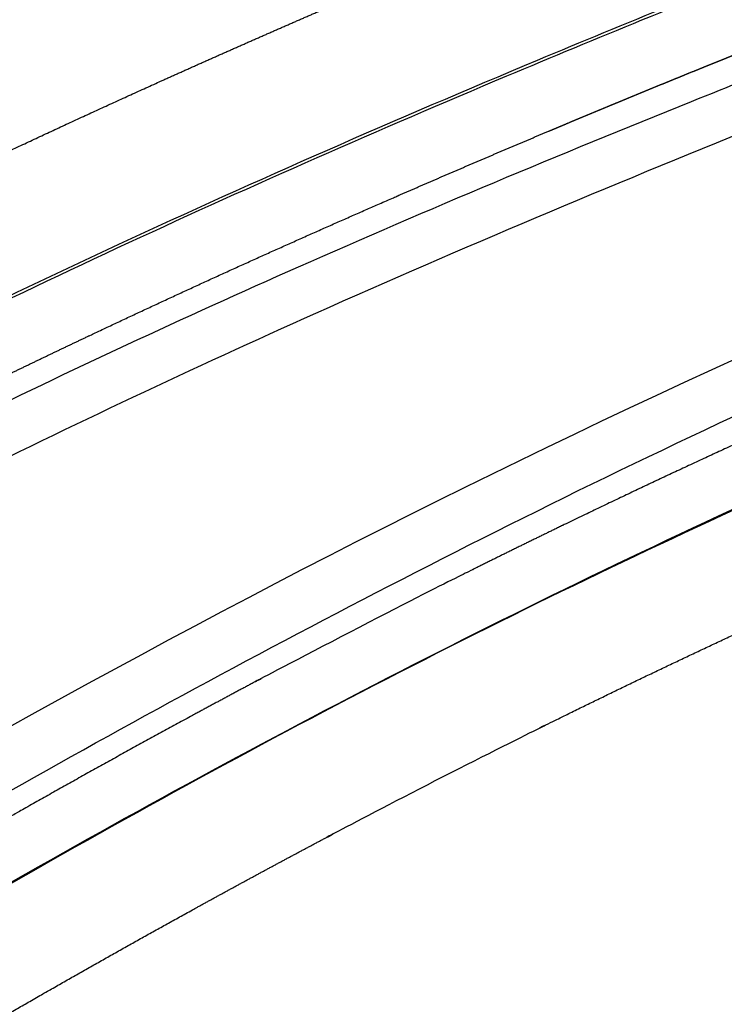
# Model space of a CAD drawing. Units: millimetres. Extents: x -1378 to 20390, y -269 to 14230.
# Drawn here: x 13236 to 13249, y 5003 to 5022 of the extents above; entities that cross this region are included whole.
import ezdxf

# ---------------------------------------------------------------- set-up
doc = ezdxf.new("R2010")
doc.units = ezdxf.units.MM
doc.layers.add('Make2D$可见线$正切线', color=7, linetype='Continuous', true_color=0x000000)

msp = doc.modelspace()

# ---------------------------------------------------------------- linework, layer by layer
at = {"layer": 'Make2D$可见线$正切线', "color": 0}
for points, weights, knots in [([(13230.17694555636, 5016.876118116306), (13230.82555284146, 5017.20864138443), (13231.47645551508, 5017.536859136064), (13232.12954140091, 5017.861010904722), (13233.09717839469, 5018.341122731523), (13234.06908201498, 5018.812537697311), (13235.04517409911, 5019.275217889524), (13236.99818606141, 5020.200003185055), (13238.9653103235, 5021.094377662401), (13240.94607338562, 5021.958126039583), (13241.93689232356, 5022.390699917942), (13242.93057278177, 5022.816659393302), (13243.9270706055, 5023.235985537911), (13244.92420281449, 5023.655558376697), (13245.92380672398, 5024.069208027366), (13246.92584714886, 5024.476919929737), (13247.4269368556, 5024.680877796309), (13247.92864337565, 5024.883464386039), (13248.43093312896, 5025.084775939114), (13248.68207800543, 5025.185431715643), (13248.93336324563, 5025.285782955674), (13249.18480688063, 5025.385783675498), (13249.43625051589, 5025.48578439538), (13249.68785092562, 5025.585438875311), (13249.93959286901, 5025.684787908489), (13250.44307675541, 5025.883485974864), (13250.94712689567, 5026.080962054617), (13251.451620069, 5026.277546074627), (13251.70386665573, 5026.375838084266), (13251.95622397563, 5026.473907134234), (13252.20867648916, 5026.571794813943), (13252.33490274576, 5026.620738653943), (13252.46115280555, 5026.669637143892), (13252.58742470188, 5026.718495511886), (13252.61899267566, 5026.730710103806), (13252.65056201581, 5026.742922183839), (13252.68213269566, 5026.755131843722), (13252.69791803572, 5026.76123667377), (13252.71370380584, 5026.767340623883), (13252.72949223578, 5026.773437923912), (13252.74528066585, 5026.779535223694), (13252.76107114584, 5026.785627433841), (13252.77686358787, 5026.791714799678), (13252.84003335591, 5026.816064263723), (13252.90323447563, 5026.840336193767), (13252.9664607766, 5026.864546735909), (13253.47227118547, 5027.058231073355), (13253.9797353055, 5027.247876753147), (13254.48536250618, 5027.442589899587), (13254.54856590609, 5027.46692904297), (13254.61174004617, 5027.491348792926), (13254.67487770632, 5027.515868019662), (13254.70644653613, 5027.528127632835), (13254.73800550608, 5027.540414002971), (13254.7695580713, 5027.55271819792), (13254.80111063638, 5027.565022392882), (13254.83265702627, 5027.577343752735), (13254.86420132038, 5027.589671680791), (13254.99037849635, 5027.638983392833), (13255.11652506645, 5027.688392402928), (13255.24287441309, 5027.737290649464), (13255.4953736616, 5027.83577684316), (13255.74943673899, 5027.93015562035), (13256.00499683496, 5028.020402161954), (13256.13294494443, 5028.06520607162), (13256.26160345423, 5028.108537831304), (13256.39067918876, 5028.149814781085), (13256.51975492325, 5028.19109173102), (13256.64920002242, 5028.230283440625), (13256.77907114891, 5028.267064440421), (13257.03807324039, 5028.340670581572), (13257.29969793287, 5028.404329577312), (13257.56356334857, 5028.457948508814), (13257.82697147985, 5028.511441966453), (13258.09244094875, 5028.553529432065), (13258.35947809459, 5028.584132640986), (13258.49315561395, 5028.599354127422), (13258.62736362295, 5028.611568677232), (13258.76212862712, 5028.620625777268), (13258.8968936313, 5028.629682877112), (13259.03221010063, 5028.635614306913), (13259.16812499991, 5028.638152146981), (13259.30403989893, 5028.640689986732), (13259.43969510843, 5028.639767116743), (13259.57470124734, 5028.635074761878), (13259.70970738652, 5028.630382406696), (13259.84417644523, 5028.621923766859), (13259.97806457426, 5028.609395410138), (13260.24599007866, 5028.584777866308), (13260.51170548634, 5028.542523620032), (13260.77405111465, 5028.482817084168), (13260.90598289139, 5028.452628495132), (13261.0367211361, 5028.417630552656), (13261.16609059452, 5028.377870171684), (13261.23107252386, 5028.35787570852), (13261.29599393337, 5028.336547598748), (13261.36019517769, 5028.314068499083), (13261.42439642201, 5028.291589399149), (13261.48796974163, 5028.267936219439), (13261.55091232104, 5028.243103754619), (13261.61385490037, 5028.218271289887), (13261.67616673952, 5028.192259570042), (13261.73784409916, 5028.165061656939), (13261.76868277887, 5028.151462700509), (13261.79936282847, 5028.137567170463), (13261.8298836725, 5028.123374015282), (13261.83369877822, 5028.121599870774), (13261.83751138821, 5028.119821080763), (13261.8413215215, 5028.118037627442), (13261.84322658801, 5028.11714590088), (13261.84513102817, 5028.116253020704), (13261.84703484821, 5028.115358970845), (13261.84893866787, 5028.114464920731), (13261.85084183811, 5028.113569640649), (13261.85274463614, 5028.112673678836), (13261.86035582784, 5028.109089830814), (13261.86796018794, 5028.105493180825), (13261.87555772455, 5028.101883750744), (13261.89075279783, 5028.094664890916), (13261.90592058764, 5028.087394910981), (13261.92106112312, 5028.080073887624), (13262.04218540661, 5028.02150570125), (13262.161567656, 5027.959674301754), (13262.27922013533, 5027.894602618842), (13262.51531188891, 5027.764035723339), (13262.74389590966, 5027.620730539238), (13262.9642856008, 5027.465117511376), (13263.07496204991, 5027.386978635499), (13263.18407716911, 5027.305341215866), (13263.29026802868, 5027.221203331395), (13263.39645888782, 5027.137065446936), (13263.49997199708, 5027.05027144745), (13263.60082775331, 5026.960841898184), (13263.802387933, 5026.782209158278), (13263.99362920853, 5026.592570195338), (13264.17395146946, 5026.392520091889), (13264.26410097208, 5026.292473982459), (13264.35153921164, 5026.189739803172), (13264.43619062629, 5026.084243243939), (13264.52084204074, 5025.978746684676), (13264.60277888014, 5025.870386405462), (13264.6816678828, 5025.759365386242), (13264.83837892683, 5025.538996986055), (13264.98168463049, 5025.309684844335), (13265.11107603154, 5025.07224338091), (13265.23967548333, 5024.836300365067), (13265.35363611333, 5024.592948971953), (13265.45253308991, 5024.34309638758), (13265.45871737393, 5024.327461886533), (13265.46484277377, 5024.311799256684), (13265.47090909872, 5024.296108421706), (13265.4769754236, 5024.280417586713), (13265.48298100347, 5024.264697746952), (13265.48893140668, 5024.248951550442), (13265.50083221342, 5024.217459157389), (13265.51251919323, 5024.185864617568), (13265.52399192004, 5024.154167731052), (13265.54693737328, 5024.09077395816), (13265.5690259829, 5024.026970878545), (13265.59025233284, 5023.962755959103), (13265.63270503235, 5023.834326119679), (13265.67172767223, 5023.704190420736), (13265.70719476847, 5023.572494468233), (13265.77771407116, 5023.310695442407), (13265.83348596623, 5023.045363202145), (13265.87433598081, 5022.777327796957), (13265.9150443699, 5022.510572104722), (13265.94075269895, 5022.241955548867), (13265.95138030688, 5021.972320932462), (13265.95669192016, 5021.837331453473), (13265.95820738022, 5021.701927854752), (13265.95582557326, 5021.566099335523), (13265.9546346701, 5021.498185076161), (13265.95246868995, 5021.430164506452), (13265.94931015506, 5021.362035752027), (13265.94615161995, 5021.293906997489), (13265.94199706022, 5021.225686838003), (13265.93687270429, 5021.157809176468), (13265.91658718916, 5020.887998312865), (13265.8805579848, 5020.619835488007), (13265.82890841107, 5020.354238564541), (13265.77752532194, 5020.089845582734), (13265.71041741407, 5019.829000036021), (13265.62782506917, 5019.572636280383), (13265.58642558308, 5019.444229921399), (13265.54102774309, 5019.31676709219), (13265.49149709682, 5019.190279633222), (13265.46673177388, 5019.127035903854), (13265.44093251402, 5019.064036194319), (13265.41407782088, 5019.001285574766), (13265.4006504743, 5018.96991026511), (13265.38694613433, 5018.938568505298), (13265.37301892953, 5018.907387255786), (13265.35909172473, 5018.876206005894), (13265.34493530485, 5018.84517822614), (13265.33054925251, 5018.814304175241), (13265.21613254672, 5018.568926765136), (13265.08660162734, 5018.33118110909), (13264.94246309277, 5018.101997037047), (13264.79887632762, 5017.87367054521), (13264.64185482243, 5017.654366206938), (13264.47196383477, 5017.44487349032), (13264.38686024204, 5017.339830958135), (13264.29843995272, 5017.237009588531), (13264.20670868005, 5017.136405722809), (13264.16084304353, 5017.086103789839), (13264.11408310404, 5017.036290790114), (13264.06675826931, 5016.987303635415), (13264.01943343472, 5016.938316480904), (13263.97150448499, 5016.890108001237), (13263.92298486948, 5016.842660887633), (13263.72957870769, 5016.65366082744), (13263.52606867182, 5016.475586035998), (13263.31307104944, 5016.308975775552), (13263.10024000244, 5016.142433988993), (13262.87889618524, 5015.987385171506), (13262.64965955044, 5015.844263592338), (13262.53471880425, 5015.772449159562), (13262.41735865508, 5015.703314319995), (13262.29839502586, 5015.637339530505), (13262.17943139648, 5015.571364741041), (13262.05909648744, 5015.508659701467), (13261.93741705314, 5015.449161056931), (13261.81573761888, 5015.389662412355), (13261.69271361941, 5015.333370252803), (13261.56835408242, 5015.280263417648), (13261.55280914051, 5015.273625063281), (13261.53724330038, 5015.267036533318), (13261.52165658076, 5015.260497839914)], [1, 0.9999999979052088, 0.999999995810002, 0.9999999937147209, 0.9999731861538061, 0.999973186153806, 0.9999999937147209, 0.9999197582283336, 0.9999197582283336, 0.9999999937147209, 0.9999851817301152, 0.9999851817301156, 0.9999999937147209, 0.9999882608353888, 0.9999882608353896, 0.9999999937147209, 0.9999999937182016, 0.9999999937218516, 0.999999993725625, 0.9999999937275116, 0.9999999937295068, 0.9999999937315068, 0.9999999937335071, 0.9999999937353106, 0.9999999937369972, 0.9999999937403704, 0.9999999937432771, 0.999999993746326, 0.9999999937478506, 0.9999999937494102, 0.9999999937510802, 0.9999999937519152, 0.9999999937527778, 0.9999999937536772, 0.999999993753902, 0.9999999937541296, 0.9999999937543592, 0.999999993754474, 0.9999999937547936, 0.9999999937550756, 0.9999999937553578, 0.9999999937556228, 0.9999999937558709, 0.9999999937568642, 0.9999999937575936, 0.999999993758108, 0.9999999937622256, 0.999999993751942, 0.9999999937541232, 0.9999999937543956, 0.9999999937548832, 0.9999999937556632, 0.9999999937560532, 0.9999999937565386, 0.9999999937571872, 0.9999999937578358, 0.9999999937586178, 0.9999999937594958, 0.9999999937630072, 0.999999993768008, 0.9999999937724264, 0.999912337707554, 0.9999123377075536, 0.9999999937724264, 0.9999999937696444, 0.9999999937642224, 0.9999999937563392, 0.9999999937484556, 0.999999993738136, 0.9999999937262772, 0.9995134474761098, 0.99951344747611, 0.9999999937262772, 0.9993801352375395, 0.9993801352375395, 0.9999999937262772, 0.99999999372078, 0.9999999937170972, 0.9999999937147755, 0.9999999937124538, 0.9999999937112144, 0.9999999937112956, 0.9999999937113772, 0.9999999937127788, 0.9999999937152064, 0.999999993717634, 0.9999999937210868, 0.9999999937252962, 0.9985452008161256, 0.9985452008161236, 0.9999999937252962, 0.999553160467834, 0.9995531604678332, 0.9999999937252962, 0.9999999937287168, 0.9999999937321912, 0.9999999937356732, 0.9999999937391552, 0.9999999937426496, 0.9999999937461488, 0.999999993749648, 0.9999999937531526, 0.999999993756662, 0.9999999937584167, 0.9999999937601728, 0.9999999937619304, 0.9999999937621502, 0.99999999376237, 0.9999999937625896, 0.9999999937626995, 0.9999999937628096, 0.9999999937629196, 0.9999999937630296, 0.999999993763118, 0.999999993763198, 0.9999999937635179, 0.9999999937638384, 0.9999999937641596, 0.9999999937648024, 0.9999999937654476, 0.9999999937660956, 0.9999999937712808, 0.9999999937766464, 0.9999999937821822, 0.9989987620696004, 0.9989987620696004, 0.9999999937821822, 0.999999993788228, 0.9999999937943592, 0.9999999938004168, 0.9999999938064746, 0.9999999938124716, 0.999999993818308, 0.998954001852102, 0.998954001852102, 0.999999993818308, 0.9999999938230332, 0.9999999938273559, 0.9999999938311344, 0.9999999938349129, 0.9999999938381487, 0.9999999938406772, 0.9988161335116824, 0.9988161335116824, 0.9999999938406772, 0.9987573653124312, 0.9987573653124308, 0.9999999938406772, 0.9999999938400213, 0.999999993839346, 0.9999999938386516, 0.9999999938379572, 0.9999999938372702, 0.9999999938364575, 0.9999999938348326, 0.9999999938332246, 0.9999999938316342, 0.9999999938284532, 0.9999999938253428, 0.9999999938223056, 0.9999999938162308, 0.9999999938104464, 0.9999999938049858, 0.998957213680114, 0.9989572136801136, 0.9999999938049858, 0.9989541370406168, 0.9989541370406158, 0.9999999938049858, 0.9999999938027032, 0.9999999938008499, 0.9999999937994472, 0.9999999937987456, 0.9999999937981566, 0.9999999937976832, 0.9999999937972096, 0.999999993796852, 0.9999999937966126, 0.9988590666774438, 0.9988590666774424, 0.9999999937966126, 0.9988059842377492, 0.9988059842377484, 0.9999999937966126, 0.9999999937997972, 0.9999999938034246, 0.9999999938074872, 0.9999999938095188, 0.9999999938116592, 0.9999999938139076, 0.9999999938150316, 0.9999999938161838, 0.9999999938173594, 0.9999999938185351, 0.9999999938196888, 0.9999999938208134, 0.998696318463191, 0.9986963184631908, 0.9999999938208134, 0.9988000352016788, 0.9988000352016768, 0.9999999938208134, 0.9999999938226012, 0.9999999938240988, 0.9999999938253004, 0.9999999938259009, 0.9999999938264273, 0.9999999938268754, 0.9999999938273232, 0.9999999938276928, 0.9999999938279824, 0.9989905633282959, 0.9989905633282948, 0.9999999938279824, 0.9990663749019876, 0.9990663749019876, 0.9999999938279824, 0.9999999938253904, 0.9999999938222766, 0.999999993818582, 0.9999999938148876, 0.9999999938106212, 0.9999999938057116, 0.9999999938008016, 0.999999993795248, 0.9999999937889724, 0.999999993788188, 0.999999993787392, 0.9999999937865852], [3.23159737002236, 3.23159737002236, 3.23159737002236, 3.23159737002236, 3.274931675736837, 3.274931675736837, 3.274931675736837, 6.515483625056198, 6.515483625056198, 6.515483625056198, 12.99791990653597, 12.99791990653597, 12.99791990653597, 16.24128623434137, 16.24128623434137, 16.24128623434137, 19.48669876596928, 19.48669876596928, 19.48669876596928, 19.51879057459972, 19.51879057459972, 19.51879057459972, 19.53483647891494, 19.53483647891494, 19.53483647891494, 19.55088238323016, 19.55088238323016, 19.55088238323016, 19.5829741918606, 19.5829741918606, 19.5829741918606, 19.59902009617582, 19.59902009617582, 19.59902009617582, 19.60704304833343, 19.60704304833343, 19.60704304833343, 19.60904878637283, 19.60904878637283, 19.60904878637283, 19.61005165539253, 19.61005165539253, 19.61005165539253, 19.61105452441223, 19.61105452441223, 19.61105452441223, 19.61506600049104, 19.61506600049104, 19.61506600049104, 19.64715780912148, 19.64715780912148, 19.64715780912148, 19.65116928520028, 19.65116928520028, 19.65116928520028, 19.65317502323969, 19.65317502323969, 19.65317502323969, 19.65518076127909, 19.65518076127909, 19.65518076127909, 19.6632037134367, 19.6632037134367, 19.6632037134367, 20.47624778233323, 20.47624778233323, 20.47624778233323, 20.48427073449084, 20.48427073449084, 20.48427073449084, 20.49229368664844, 20.49229368664844, 20.49229368664844, 21.29987156691469, 21.29987156691469, 21.29987156691469, 22.10597668901143, 22.10597668901143, 22.10597668901143, 22.11399964116904, 22.11399964116904, 22.11399964116904, 22.12202259332665, 22.12202259332665, 22.12202259332665, 22.13004554548426, 22.13004554548426, 22.13004554548426, 22.13806849764187, 22.13806849764187, 22.13806849764187, 22.94464327566815, 22.94464327566815, 22.94464327566815, 23.35057730177223, 23.35057730177223, 23.35057730177223, 23.35458877785104, 23.35458877785104, 23.35458877785104, 23.35860025392984, 23.35860025392984, 23.35860025392984, 23.36261173000865, 23.36261173000865, 23.36261173000865, 23.36461746804805, 23.36461746804805, 23.36461746804805, 23.36486818530298, 23.36486818530298, 23.36486818530298, 23.36499354393044, 23.36499354393044, 23.36499354393044, 23.3651189025579, 23.3651189025579, 23.3651189025579, 23.36562033706775, 23.36562033706775, 23.36562033706775, 23.36662320608745, 23.36662320608745, 23.36662320608745, 23.37464615824506, 23.37464615824506, 23.37464615824506, 24.18361295881184, 24.18361295881184, 24.18361295881184, 24.19163591096945, 24.19163591096945, 24.19163591096945, 24.19965886312706, 24.19965886312706, 24.19965886312706, 25.00721226590171, 25.00721226590171, 25.00721226590171, 25.01523521805932, 25.01523521805932, 25.01523521805932, 25.02325817021693, 25.02325817021693, 25.02325817021693, 25.83400229038423, 25.83400229038423, 25.83400229038423, 26.63964156712907, 26.63964156712907, 26.63964156712907, 26.64064443614877, 26.64064443614877, 26.64064443614877, 26.64164730516847, 26.64164730516847, 26.64164730516847, 26.64365304320788, 26.64365304320788, 26.64365304320788, 26.64766451928668, 26.64766451928668, 26.64766451928668, 26.65568747144429, 26.65568747144429, 26.65568747144429, 27.46865444579396, 27.46865444579396, 27.46865444579396, 28.27776287448601, 28.27776287448601, 28.27776287448601, 28.28578582664362, 28.28578582664362, 28.28578582664362, 28.28979730272243, 28.28979730272243, 28.28979730272243, 28.29380877880123, 28.29380877880123, 28.29380877880123, 29.10506260480443, 29.10506260480443, 29.10506260480443, 29.91259906404652, 29.91259906404652, 29.91259906404652, 29.92062201620413, 29.92062201620413, 29.92062201620413, 29.92463349228292, 29.92463349228292, 29.92463349228292, 29.92663923032232, 29.92663923032232, 29.92663923032232, 29.92864496836173, 29.92864496836173, 29.92864496836173, 30.74034139342267, 30.74034139342267, 30.74034139342267, 31.54902272599875, 31.54902272599875, 31.54902272599875, 31.55704567815636, 31.55704567815636, 31.55704567815636, 31.56105715423517, 31.56105715423517, 31.56105715423517, 31.56506863031396, 31.56506863031396, 31.56506863031396, 32.37591895231521, 32.37591895231521, 32.37591895231521, 33.18628013002189, 33.18628013002189, 33.18628013002189, 33.1943030821795, 33.1943030821795, 33.1943030821795, 33.20232603433711, 33.20232603433711, 33.20232603433711, 33.21034898649472, 33.21034898649472, 33.21034898649472, 33.21135185551443, 33.21135185551443, 33.21135185551443, 33.21135185551443]), ([(13231.42043623255, 5013.147457193561), (13232.89353892264, 5013.913117083815), (13234.37784164379, 5014.656832106077), (13235.87301750579, 5015.378438470587), (13236.62026781106, 5015.739308931345), (13237.36990926751, 5016.095185588576), (13238.12190850248, 5016.446052598993), (13238.87389375267, 5016.796912943981), (13239.62803147073, 5017.143122563139), (13240.38429289451, 5017.484668252124), (13243.40921685265, 5018.846805011468), (13246.46091811486, 5020.147843407987), (13249.53816274591, 5021.387257375631), (13249.92259523258, 5021.542624114511), (13250.30735159258, 5021.697228144556), (13250.69244682259, 5021.851035639564), (13251.07754205259, 5022.004843134571), (13251.4629933226, 5022.157811454606), (13251.84874210926, 5022.310089201281), (13252.6202396826, 5022.61464469463), (13253.3929272526, 5022.916438054664), (13254.16633473868, 5023.216661143182), (13254.1905037226, 5023.226043114693), (13254.2146734126, 5023.235423554674), (13254.23884378759, 5023.244802494701), (13254.2630141626, 5023.254181434713), (13254.28718786262, 5023.263552334691), (13254.31136721594, 5023.272909438012), (13254.35972592261, 5023.291623644698), (13254.40810384261, 5023.310291064721), (13254.45649780927, 5023.32891953471), (13254.55328574262, 5023.366176474701), (13254.65013789262, 5023.403277624711), (13254.74702899928, 5023.440285648052), (13254.94081121261, 5023.514301694733), (13255.13474671262, 5023.587945334722), (13255.32864053761, 5023.66171292973), (13255.52253436261, 5023.735480524767), (13255.71639390261, 5023.80937580474), (13255.91006762926, 5023.88388867808), (13256.00690449259, 5023.921145114764), (13256.10369502258, 5023.958555544777), (13256.20042116258, 5023.996178351423), (13256.24878423256, 5024.01498975476), (13256.29712931256, 5024.033860374759), (13256.34546332757, 5024.052767819761), (13256.39379734256, 5024.07167526475), (13256.44212135256, 5024.090616104768), (13256.49044635057, 5024.109554862771), (13256.68374634256, 5024.185309894783), (13256.87705248258, 5024.261062504804), (13257.07113318262, 5024.334331384809), (13257.26521388264, 5024.407600264829), (13257.46005811269, 5024.478420994834), (13257.6566378061, 5024.543656281552), (13257.7549276528, 5024.576273924926), (13257.85365650285, 5024.607478614889), (13257.95297962791, 5024.636769344965), (13258.05230275296, 5024.666060074967), (13258.152214293, 5024.693455764958), (13258.25280677306, 5024.718658151694), (13258.45484103734, 5024.769708920117), (13258.65919261565, 5024.81050668412), (13258.86534152682, 5024.840947631812), (13258.96906588346, 5024.856061985301), (13259.07383938346, 5024.868326425076), (13259.17927483041, 5024.877328218521), (13259.23199255372, 5024.881829115126), (13259.28467488346, 5024.885499135173), (13259.33732097871, 5024.888317785128), (13259.38996707392, 5024.891136435232), (13259.44257756387, 5024.893118475295), (13259.49514871402, 5024.89417705188), (13259.60029101413, 5024.896294205224), (13259.70527608425, 5024.894720645221), (13259.81005125938, 5024.888234865219), (13259.91520562363, 5024.882042184283), (13260.01985208687, 5024.870004436947), (13260.12366600151, 5024.852158968519), (13260.17580229489, 5024.843043045057), (13260.22798340485, 5024.832144885171), (13260.27913409509, 5024.819392775029), (13260.33028478526, 5024.806640665083), (13260.38061004532, 5024.792007505072), (13260.42999350544, 5024.775228404924), (13260.47937696545, 5024.758449304925), (13260.52781841568, 5024.739523764951), (13260.57518093144, 5024.71814000485), (13260.58110124589, 5024.715467034861), (13260.58700467591, 5024.712755604814), (13260.5928909426, 5024.710005071502), (13260.59362672592, 5024.709661254812), (13260.59436219593, 5024.709316724846), (13260.59509749094, 5024.708971794818), (13260.59583278594, 5024.708626864849), (13260.59656793594, 5024.708281594831), (13260.59730299927, 5024.707936134851), (13260.59877312594, 5024.70724521482), (13260.60024282594, 5024.706553324831), (13260.60171210594, 5024.705860471491), (13260.60465066595, 5024.70447476484), (13260.60758752594, 5024.703085184803), (13260.61052269394, 5024.701691738817), (13260.62226336598, 5024.696117954802), (13260.63397693598, 5024.690482294791), (13260.64566343266, 5024.684784824807), (13260.66903642601, 5024.673389884752), (13260.69230114605, 5024.661747724742), (13260.71545766007, 5024.649858518744), (13260.80808371617, 5024.602301694693), (13260.89898322627, 5024.550802724647), (13260.98812396138, 5024.495287204591), (13261.07726469648, 5024.439771684549), (13261.16375296656, 5024.380780074476), (13261.24723679332, 5024.318661387741), (13261.41405024704, 5024.194764096588), (13261.56982690076, 5024.05724718382), (13261.71345804719, 5023.907089397231), (13261.78528635728, 5023.831911163834), (13261.85410643736, 5023.753362473719), (13261.9196815241, 5023.671178500306), (13261.95246906749, 5023.630086513578), (13261.98439621751, 5023.588129013522), (13262.01513066255, 5023.545715663473), (13262.04586510759, 5023.503302313409), (13262.07549770763, 5023.460321543353), (13262.10402002567, 5023.416769065305), (13262.21822877579, 5023.243149727401), (13262.31441295946, 5023.058932692562), (13262.39159887865, 5022.865982836658), (13262.39641052808, 5022.853900912531), (13262.40114516807, 5022.841779352537), (13262.40580200808, 5022.829617752512), (13262.40696621808, 5022.826577352484), (13262.40812542809, 5022.823534382485), (13262.40928005308, 5022.820489047495), (13262.41043467808, 5022.817443712491), (13262.41158531808, 5022.814396322494), (13262.41273198476, 5022.811346892464), (13262.4150253181, 5022.805248032462), (13262.41730272809, 5022.799140962474), (13262.41956421209, 5022.793025700455), (13262.42861014811, 5022.768564652441), (13262.43740131812, 5022.743972422402), (13262.44593685147, 5022.71924856901), (13262.46300791815, 5022.669800862299), (13262.47905704817, 5022.619826962233), (13262.49407027819, 5022.569319722192), (13262.50908350821, 5022.518812482107), (13262.52304877824, 5022.467786562054), (13262.53584083324, 5022.416734921986), (13262.54863288827, 5022.365683281947), (13262.56029092828, 5022.314479801869), (13262.57082953429, 5022.263126463826), (13262.61311601682, 5022.0576841605), (13262.63739241315, 5021.849344670009), (13262.64347510639, 5021.639683783076), (13262.64498642839, 5021.587122481003), (13262.64533484839, 5021.534405640945), (13262.64448214839, 5021.481528195894), (13262.64362944839, 5021.42865075083), (13262.64156747839, 5021.375627030757), (13262.63830630838, 5021.322998924028), (13262.63178396838, 5021.217742710542), (13262.62047329836, 5021.113509610404), (13262.604308735, 5021.01031379027), (13262.57227842364, 5020.803291402874), (13262.51969610005, 5020.600512436991), (13262.44708944412, 5020.404011843428), (13262.42875813808, 5020.354604499335), (13262.40905250807, 5020.305490939245), (13262.38790185202, 5020.256686291214), (13262.38261418801, 5020.244485129188), (13262.377235608, 5020.232302619166), (13262.371785143, 5020.220182614117), (13262.36633467799, 5020.208062609127), (13262.36080499798, 5020.195996149116), (13262.35519612129, 5020.183983219067), (13262.34397836795, 5020.159957359014), (13262.33244522793, 5020.136144669021), (13262.32060491791, 5020.112539592963), (13262.27340920092, 5020.018579843385), (13262.22123776312, 5019.927289037285), (13262.16424104768, 5019.838930423553), (13262.10739394555, 5019.750795165139), (13262.04622795059, 5019.665600459648), (13261.98089487242, 5019.583557753205), (13261.91549985734, 5019.501325918063), (13261.84580606724, 5019.421800587974), (13261.77234290715, 5019.345238231217), (13261.62644432306, 5019.193672275494), (13261.46842643504, 5019.054787493118), (13261.29938779662, 5018.929549422399), (13261.1307668052, 5018.804321299725), (13260.95322125228, 5018.692104107675), (13260.76775298941, 5018.593531063663), (13260.67449455598, 5018.543845216969), (13260.5794562159, 5018.497597656904), (13260.48309836691, 5018.454934519097), (13260.47105363579, 5018.449601626846), (13260.45898611579, 5018.444323776821), (13260.44689582243, 5018.439100936834), (13260.44306529123, 5018.43744620018), (13260.43923247003, 5018.435796984377), (13260.43539736402, 5018.434153290982)], [1, 0.999926589354174, 0.9999265893541744, 1, 0.9999851606101148, 0.9999851606101148, 1, 0.9999872867899624, 0.9999872867899628, 1, 0.9998652188761744, 0.9998652188761749, 1, 1.000000000000479, 1.000000000000964, 1.000000000001491, 1.000000000002019, 1.000000000002465, 1.000000000002879, 1.000000000003708, 1.00000000000441, 1.00000000000535, 1.00000000000538, 1.000000000005409, 1.000000000005439, 1.000000000005469, 1.000000000005575, 1.00000000000564, 1.00000000000577, 1.000000000005872, 1.000000000005951, 1.000000000006109, 1.000000000006174, 1.00000000000618, 1.000000000006191, 1.000000000005968, 1.000000000005755, 1.000000000005542, 1.000000000005335, 1.000000000005383, 1.000000000005408, 1.000000000005496, 1.000000000005683, 1.000000000005776, 1.000000000005897, 1.000000000006074, 1.000000000006251, 1.000000000006475, 1.000000000006728, 1.000000000007741, 1.000000000009246, 1.000000000009904, 1.000000000010563, 1.000000000010309, 1.000000000008012, 1.000000000006864, 1.000000000005205, 1.000000000003075, 1.000000000000945, 0.9999999999983871, 0.9999999999957376, 0.9991518209388516, 0.9991518209388508, 0.9999999999957376, 0.9999999999939158, 0.9999999999925492, 0.9999999999916378, 0.999999999991182, 0.9999999999908368, 0.9999999999905692, 0.9999999999903018, 0.9999999999901008, 0.9999999999900075, 0.9999999999898213, 0.9999999999900309, 0.9999999999906624, 0.9989658911310167, 0.9989658911310167, 0.9999999999906624, 0.9999999999914128, 0.999999999992278, 0.9999999999932391, 0.9999999999942, 0.999999999995258, 0.9999999999964057, 0.9999999999975534, 0.99999999999879, 1.000000000000116, 1.000000000000282, 1.000000000000449, 1.000000000000618, 1.000000000000639, 1.000000000000664, 1.000000000000678, 1.000000000000692, 1.000000000000696, 1.000000000000705, 1.000000000000722, 1.000000000000741, 1.000000000000758, 1.000000000000794, 1.00000000000083, 1.000000000000866, 1.00000000000101, 1.000000000001155, 1.000000000001301, 1.000000000001594, 1.000000000001892, 1.000000000002196, 1.00000000000341, 1.000000000004711, 1.000000000006089, 1.000000000007466, 1.000000000008906, 1.000000000010368, 0.9976275706858952, 0.9976275706858948, 1.000000000010368, 1.000000000011715, 1.000000000012969, 1.000000000014036, 1.00000000001457, 1.000000000015055, 1.000000000015473, 1.000000000015892, 1.000000000016245, 1.000000000016519, 0.9966255816300984, 0.9966255816300982, 1.000000000016519, 1.000000000016366, 1.000000000016203, 1.000000000016032, 1.000000000015989, 1.000000000015946, 1.000000000015901, 1.000000000015855, 1.000000000015809, 1.000000000015763, 1.000000000015672, 1.000000000015581, 1.000000000015491, 1.00000000001513, 1.000000000014777, 1.000000000014432, 1.000000000013741, 1.000000000013081, 1.000000000012455, 1.000000000011828, 1.000000000011234, 1.000000000010679, 1.000000000010123, 1.000000000009606, 1.000000000009126, 0.9974788098584624, 0.9974788098584624, 1.000000000009126, 1.000000000008963, 1.000000000008843, 1.000000000008769, 1.000000000008694, 1.000000000008666, 1.000000000008685, 1.000000000008723, 1.00000000000895, 1.000000000009372, 0.9966548952543361, 0.9966548952543366, 1.000000000009372, 1.000000000009989, 1.000000000010659, 1.00000000001138, 1.00000000001156, 1.000000000011744, 1.00000000001193, 1.000000000012116, 1.000000000012306, 1.000000000012488, 1.000000000012852, 1.000000000013199, 1.00000000001353, 0.9990387894933952, 0.9990387894933954, 1.00000000001353, 0.9991726930432934, 0.9991726930432934, 1.00000000001353, 1.000000000014035, 1.000000000014379, 1.000000000014575, 0.99768263921569, 0.9976826392156898, 1.000000000014575, 0.9981190719399357, 0.9981190719399354, 1.000000000014575, 1.000000000013452, 1.000000000012118, 1.000000000010542, 1.000000000010345, 1.000000000010145, 1.00000000000994, 1.000000000350456, 1.000000000690971, 1.000000001031486], [0, 0, 0, 0, 4.980419495702166, 4.980419495702166, 4.980419495702166, 7.469877791746838, 7.469877791746838, 7.469877791746838, 9.959292260676408, 9.959292260676408, 9.959292260676408, 19.91101990747272, 19.91101990747272, 19.91101990747272, 19.94247520158685, 19.94247520158685, 19.94247520158685, 19.97393049570099, 19.97393049570099, 19.97393049570099, 20.03684108392925, 20.03684108392925, 20.03684108392925, 20.03880703981139, 20.03880703981139, 20.03880703981139, 20.04077299569352, 20.04077299569352, 20.04077299569352, 20.04470490745779, 20.04470490745779, 20.04470490745779, 20.05256873098632, 20.05256873098632, 20.05256873098632, 20.06829637804338, 20.06829637804338, 20.06829637804338, 20.08402402510045, 20.08402402510045, 20.08402402510045, 20.09188784862899, 20.09188784862899, 20.09188784862899, 20.09581976039325, 20.09581976039325, 20.09581976039325, 20.09975167215752, 20.09975167215752, 20.09975167215752, 20.11547931921459, 20.11547931921459, 20.11547931921459, 20.13120696627165, 20.13120696627165, 20.13120696627165, 20.13907078980019, 20.13907078980019, 20.13907078980019, 20.14693461332872, 20.14693461332872, 20.14693461332872, 20.7718223634974, 20.7718223634974, 20.7718223634974, 20.77968618702593, 20.77968618702593, 20.77968618702593, 20.78361809879019, 20.78361809879019, 20.78361809879019, 20.78755001055446, 20.78755001055446, 20.78755001055446, 20.79541383408299, 20.79541383408299, 20.79541383408299, 21.11126003445885, 21.11126003445885, 21.11126003445885, 21.11519194622312, 21.11519194622312, 21.11519194622312, 21.11912385798738, 21.11912385798738, 21.11912385798738, 21.12305576975165, 21.12305576975165, 21.12305576975165, 21.12354725872219, 21.12354725872219, 21.12354725872219, 21.1236086948435, 21.1236086948435, 21.1236086948435, 21.12367013096482, 21.12367013096482, 21.12367013096482, 21.12379300320746, 21.12379300320746, 21.12379300320746, 21.12403874769272, 21.12403874769272, 21.12403874769272, 21.12502172563379, 21.12502172563379, 21.12502172563379, 21.12698768151592, 21.12698768151592, 21.12698768151592, 21.13485150504446, 21.13485150504446, 21.13485150504446, 21.14271532857299, 21.14271532857299, 21.14271532857299, 21.76534937895667, 21.76534937895667, 21.76534937895667, 21.7732132024852, 21.7732132024852, 21.7732132024852, 21.77714511424947, 21.77714511424947, 21.77714511424947, 21.78107702601373, 21.78107702601373, 21.78107702601373, 22.40347044257083, 22.40347044257083, 22.40347044257083, 22.4044534205119, 22.4044534205119, 22.4044534205119, 22.40469916499717, 22.40469916499717, 22.40469916499717, 22.40494490948243, 22.40494490948243, 22.40494490948243, 22.40543639845297, 22.40543639845297, 22.40543639845297, 22.4074023543351, 22.4074023543351, 22.4074023543351, 22.41133426609936, 22.41133426609936, 22.41133426609936, 22.41526617786363, 22.41526617786363, 22.41526617786363, 22.4191980896279, 22.4191980896279, 22.4191980896279, 23.04765137477958, 23.04765137477958, 23.04765137477958, 23.05158328654385, 23.05158328654385, 23.05158328654385, 23.05551519830811, 23.05551519830811, 23.05551519830811, 23.06337902183664, 23.06337902183664, 23.06337902183664, 23.69078323691227, 23.69078323691227, 23.69078323691227, 23.69471514867654, 23.69471514867654, 23.69471514867654, 23.6956981266176, 23.6956981266176, 23.6956981266176, 23.69668110455867, 23.69668110455867, 23.69668110455867, 23.6986470604408, 23.6986470604408, 23.6986470604408, 24.01393609441714, 24.01393609441714, 24.01393609441714, 24.32844021501745, 24.32844021501745, 24.32844021501745, 24.33630403854599, 24.33630403854599, 24.33630403854599, 24.96670417449218, 24.96670417449218, 24.96670417449218, 25.59621913583309, 25.59621913583309, 25.59621913583309, 25.60408295936163, 25.60408295936163, 25.60408295936163, 25.6050659373027, 25.6050659373027, 25.6050659373027, 25.60537737124127, 25.60537737124127, 25.60537737124127, 25.60537737124127]), ([(13260.43539736402, 5018.434153290982), (13259.0752350004, 5017.922912692688), (13257.72190264676, 5017.393856793449), (13256.37563363435, 5016.847076809448), (13255.02113742396, 5016.296953745707), (13253.67394445041, 5015.729180497754), (13252.33428469782, 5015.143853992828), (13249.65519012648, 5013.973106285121), (13247.00710508626, 5012.733814739546), (13244.39178290073, 5011.426799903529), (13243.73768634476, 5011.099988219525), (13243.08555430471, 5010.768925989432), (13242.43569668473, 5010.43378689446), (13241.78583906461, 5010.098647799627), (13241.13814607484, 5009.759432559564), (13240.49251046486, 5009.416329906227), (13239.20119110664, 5008.72977094174), (13237.91780898112, 5008.028486964489), (13236.64253199163, 5007.312569722933), (13234.0907681544, 5005.87807507188), (13231.56721081815, 5004.394521245682), (13229.07280305713, 5002.862462660843)], [1, 0.999942529049947, 0.9999425290499472, 1, 0.9999430953302562, 0.9999430953302564, 1, 0.9997792966116426, 0.9997792966116426, 1, 0.9999999999995977, 0.9999999999993942, 0.9999999999994936, 0.9999999999995925, 0.9999999999999512, 1.000000000000503, 0.999956390399424, 0.999956390399424, 1.000000000000503, 0.999875430540074, 0.9998754305400736, 1.000000000000503], [0, 0, 0, 0, 4.359080789412246, 4.359080789412246, 4.359080789412246, 8.744803502618621, 8.744803502618621, 8.744803502618621, 17.51502591348324, 17.51502591348324, 17.51502591348324, 17.57757187172027, 17.57757187172027, 17.57757187172027, 17.6401178299573, 17.6401178299573, 17.6401178299573, 22.02748384933545, 22.02748384933545, 22.02748384933545, 30.80893332295931, 30.80893332295931, 30.80893332295931, 30.80893332295931]), ([(13230.58730845629, 4999.973155419946), (13233.05163517351, 5001.48286283862), (13235.54491719864, 5002.944255121249), (13238.06620739552, 5004.356777121597), (13239.32750531939, 5005.062332267273), (13240.59690758136, 5005.753200137675), (13241.87424316189, 5006.429287655417), (13242.51309590516, 5006.767265748822), (13243.15411139512, 5007.101397208891), (13243.79740077506, 5007.431488843962), (13244.44069015501, 5007.761580479048), (13245.08633083495, 5008.08761102915), (13245.73416235289, 5008.409499647234), (13248.32612569707, 5009.697641786071), (13250.95080429505, 5010.917742768608), (13253.60641238419, 5012.068972470261), (13254.93581767377, 5012.645178591894), (13256.27270965431, 5013.203794516863), (13257.61685559053, 5013.744722997501), (13258.2891243138, 5014.015256460923), (13258.96324316357, 5014.281367860913), (13259.63922351031, 5014.543046921015), (13259.97721368363, 5014.673886451001), (13260.31566925364, 5014.803617841178), (13260.65459183362, 5014.932239341222), (13260.82405312359, 5014.996550091244), (13260.99363116352, 5015.060583351173), (13261.16332618357, 5015.124338877962), (13261.24817369356, 5015.156216641284), (13261.33305044356, 5015.188024971292), (13261.41795645954, 5015.21976381931), (13261.43804357079, 5015.227272613141), (13261.45813211122, 5015.234778073795), (13261.4782202504, 5015.242284989148)], [1, 0.9998733750156468, 0.9998733750156464, 1, 0.9999550918458888, 0.9999550918458884, 1, 1.000000000000906, 1.000000000001484, 1.000000000001623, 1.000000000001762, 1.000000000001386, 1.000000000000695, 0.9997732088134078, 0.9997732088134078, 1.000000000000695, 0.9999419711335708, 0.9999419711335692, 1.000000000000695, 0.9999999999995768, 0.9999999999986816, 0.9999999999980936, 0.9999999999977994, 0.9999999999975824, 0.999999999997452, 0.9999999999973868, 0.9999999999973433, 0.999999999997323, 0.999999999997313, 0.9999999999973088, 0.9999999999973102, 0.999999999744287, 0.9999999994912628, 0.9999999992382386], [0, 0, 0, 0, 8.669462813053102, 8.669462813053102, 8.669462813053102, 13.00504587143272, 13.00504587143272, 13.00504587143272, 13.06792087142058, 13.06792087142058, 13.06792087142058, 13.13079587140844, 13.13079587140844, 13.13079587140844, 21.81302813613557, 21.81302813613557, 21.81302813613557, 26.15962345478894, 26.15962345478894, 26.15962345478894, 26.2224984547768, 26.2224984547768, 26.2224984547768, 26.25393595477073, 26.25393595477073, 26.25393595477073, 26.2696547047677, 26.2696547047677, 26.2696547047677, 26.27751407976618, 26.27751407976618, 26.27751407976618, 26.27937345495887, 26.27937345495887, 26.27937345495887, 26.27937345495887])]:
    msp.add_rational_spline(points, weights, degree=3, knots=knots, dxfattribs=at)
for points, knots in [([(13230.78708232059, 5014.350666180668), (13233.06798713069, 5015.532495857937), (13238.01107068654, 5017.947119020471), (13244.73199419446, 5020.888455115397), (13249.65806970559, 5022.888921010592), (13252.73296257091, 5024.096299226214), (13254.5337751504, 5024.781689244635), (13255.94140018373, 5025.334746005836), (13256.91873510218, 5025.70919125263), (13257.82973209825, 5026.0036497646), (13259.15459946437, 5026.21921633662), (13260.28647376577, 5026.200586917323), (13261.25344537482, 5025.802123905807), (13262.20630724561, 5025.214378273296), (13263.20013474308, 5024.154731994546), (13263.8003477428, 5022.532196516862), (13263.835000465, 5020.884193932572), (13263.29666189665, 5019.322547536001), (13262.22988148741, 5018.083048463719), (13261.29549372836, 5017.532877205776), (13260.79272803129, 5017.324145534476)], [0, 0, 0, 0, 7.706628981573074, 16.50006306784363, 22.0047778910057, 23.65661935873042, 26.41022280561685, 27.78521948005966, 28.19364292362056, 29.5506115802911, 30.6498537778296, 32.21413974417869, 32.90631621927668, 33.73580147304271, 35.58381042866336, 37.16626386264819, 38.84477628705172, 40.4575600700081, 42.03740598043814, 43.67129300536582, 43.67129300536582, 43.67129300536582, 43.67129300536582]), ([(13260.78731607717, 5017.362406683467), (13261.28764474217, 5017.574112171329), (13262.22783661421, 5018.13896187608), (13263.30925687934, 5019.395542175502), (13263.81912333344, 5020.979127311577), (13263.74544635403, 5022.384457088025), (13263.42203608263, 5023.422995962457), (13262.88164665224, 5024.432778446841), (13262.11343429121, 5025.219591499299), (13261.19248913602, 5025.786541027126), (13260.23875505639, 5026.168238755861), (13259.07416089368, 5026.171218413678), (13257.77050655667, 5025.941652254558), (13256.61640378824, 5025.538651314528), (13255.13744191465, 5024.95319461247), (13253.04364796347, 5024.1628606456), (13249.61274664619, 5022.811843953335), (13241.98377530854, 5019.699480388626), (13235.46167851708, 5016.713743174223), (13230.76398077412, 5014.272959922258)], [0, 0, 0, 0, 1.629040505219339, 3.257312978756097, 4.890810227149043, 6.519327601068465, 7.421963545563539, 8.140490829464133, 9.940304432727057, 10.66180424874612, 11.37976277128213, 12.99836000290704, 14.07775105532126, 15.37272229424369, 16.63763927862244, 18.86405651042094, 22.0788117137126, 27.70245494246388, 43.58221005811644, 43.58221005811644, 43.58221005811644, 43.58221005811644]), ([(13258.30943103496, 5024.223374992616), (13256.53886698792, 5023.548769823443), (13253.3300748257, 5022.320740012241), (13247.59453796202, 5020.054729993317), (13239.19879331211, 5016.547515095408), (13232.40132523097, 5013.231309741393), (13228.1765503619, 5010.89831578936)], [0, 0, 0, 0, 5.684218479236928, 10.30706301239768, 18.5007155380046, 32.97729975476889, 32.97729975476889, 32.97729975476889, 32.97729975476889]), ([(13228.21512039847, 5009.792177755844), (13229.18832635021, 5010.3353518195), (13231.27028543294, 5011.46544274997), (13235.66901977561, 5013.729905016597), (13244.70954841246, 5017.985147760621), (13252.84257387847, 5021.184635268386), (13258.59602112352, 5023.369837256578)], [0, 0, 0, 0, 3.343989491905277, 7.105129006506986, 14.84283871920777, 33.30850654346154, 33.30850654346154, 33.30850654346154, 33.30850654346154]), ([(13227.17926019462, 5002.196513011462), (13231.72375948557, 5005.032285949281), (13236.53760012214, 5007.851014737644), (13247.25385842475, 5013.447189030056), (13253.02028424355, 5016.221176798463), (13260.2615702826, 5018.938257401889)], [-16.0016645956483, -16.0016645956483, -16.0016645956483, -16.0016645956483, -15.50175356146305, -15.50175356146305, -15.0016645957661, -15.0016645957661, -15.0016645957661, -15.0016645957661]), ([(13229.57552813628, 5001.885754601179), (13234.54670509865, 5004.929034193912), (13239.61325111536, 5007.791453812846), (13250.01513254855, 5012.985277861393), (13255.34468214872, 5015.321227403714), (13260.78731607717, 5017.362406683467)], [-2, -2, -2, -2, -1.500000059604651, -1.500000059604651, -1, -1, -1, -1]), ([(13260.16907628175, 5017.085369554967), (13254.96981268245, 5015.113115087333), (13249.79949110045, 5012.860522837895), (13239.59005273151, 5007.771688148459), (13234.54023437262, 5004.892945350271), (13229.60648578104, 5001.867037519194)], [-2.980891246367984, -2.980891246367984, -2.980891246367984, -2.980891246367984, -2.500119284327158, -2.500119284327158, -2.000119343931809, -2.000119343931809, -2.000119343931809, -2.000119343931809])]:
    msp.add_open_spline(points, degree=3, knots=knots, dxfattribs=at)
msp.add_open_spline([(13259.9055201882, 5019.835014386706), (13248.1964294849, 5015.432438572905), (13237.08642086921, 5009.663709058783), (13226.57009580056, 5003.125483957592)], degree=3, dxfattribs=at)

doc.saveas('drawing.dxf')
